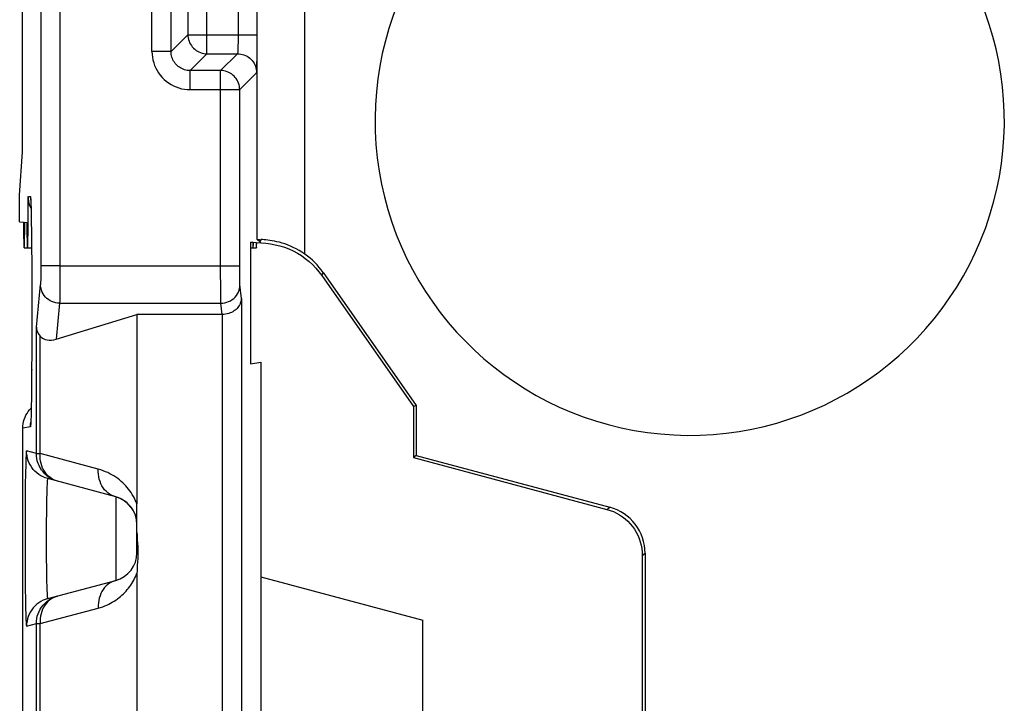
# Model space of a CAD drawing. Units: millimetres. Extents: x -59 to 59, y -36 to 36.
# Drawn here: x 22 to 33, y -12 to -4 of the extents above; entities that cross this region are included whole.
import ezdxf

# ---------------------------------------------------------------- set-up
doc = ezdxf.new("R2010")
doc.units = ezdxf.units.MM
doc.header["$LTSCALE"] = 16.335
doc.layers.get('0').update_dxf_attribs({"linetype": 'CONTINUOUS'})
doc.layers.add('DRAFT', color=7, linetype='CONTINUOUS')
doc.layers.add('RACCORDO', color=7, linetype='CONTINUOUS')

msp = doc.modelspace()

# ---------------------------------------------------------------- linework, layer by layer
at = {"color": 250, "linetype": 'CONTINUOUS'}
for p, q in [((25.462, -6.868), (25.462, 6.817)), ((24.434, -4.766), (24.434, 4.766)), ((23.858, -4.742), (23.858, 4.742)), ((24.058, -4.742), (24.058, 4.742)), ((24.234, 4.566), (24.234, -4.566)), ((24.762, 4.583), (24.762, -4.583)), ((24.962, -4.566), (24.962, 4.566)), ((24.234, -4.566), (24.058, -4.742)), ((24.234, -4.566), (24.962, -4.566)), ((24.762, -4.583), (24.761, -4.617)), ((24.761, -4.617), (24.761, -4.649)), ((24.058, -4.742), (23.858, -4.742)), ((24.962, -6.712), (24.961, -4.668)), ((24.434, -4.766), (24.258, -4.942)), ((24.434, -4.766), (24.755, -4.766)), ((24.578, -4.942), (24.755, -4.766)), ((24.578, -4.942), (24.258, -4.942)), ((24.258, -5.142), (24.258, -4.942)), ((24.578, -7.05), (24.578, -4.942)), ((24.778, -5.142), (24.955, -4.966)), ((24.258, -5.142), (24.778, -5.142)), ((24.778, -7.034), (24.778, -5.142)), ((25.002, -6.715), (24.989, -6.739)), ((22.892, -6.988), (24.778, -6.988)), ((24.579, -7.221), (24.578, -7.05)), ((24.779, -7.078), (24.778, -7.034)), ((24.779, -7.117), (24.779, -7.078)), ((24.779, -7.139), (24.779, -7.117)), ((24.58, -7.309), (24.579, -7.221)), ((24.78, -7.157), (24.779, -7.139)), ((24.796, -7.332), (24.781, -7.185)), ((24.58, -7.342), (24.58, -7.309)), ((24.796, -7.332), (24.796, -15.168)), ((22.889, -7.382), (24.581, -7.382)), ((24.581, -7.366), (24.58, -7.342)), ((24.593, -7.5), (24.581, -7.382)), ((24.596, -15), (24.596, -7.5)), ((23.478, -9.412), (23.478, -10.288)), ((28.629, -9.544), (28.659, -9.521)), ((29, -10.027), (29.03, -10.004))]:
    msp.add_line(p, q, dxfattribs=at)
at = {"color": 7, "linetype": 'CONTINUOUS'}
for p, q in [((24.961, -4.668), (24.962, -4.566)), ((24.961, -4.764), (24.961, -4.668)), ((24.96, -4.82), (24.961, -4.764)), ((22.47, -6.25), (22.5, -5.794)), ((22.47, -6.529), (22.47, -6.25)), ((22.47, -6.529), (22.51, -6.532)), ((22.525, -6.533), (22.545, -6.535)), ((24.989, -6.739), (24.962, -6.712)), ((22.517, -6.8), (22.595, -6.8)), ((24.892, -6.8), (24.953, -6.8)), ((24.596, -7.5), (23.7, -7.5)), ((26.63, -8.977), (28.659, -9.521)), ((26.6, -9), (28.629, -9.544)), ((29.03, -10.004), (29.03, -12.496)), ((29, -10.027), (29, -12.473)), ((26.7, -11.794), (26.7, -10.706))]:
    msp.add_line(p, q, dxfattribs=at)
for points in [[(24.234, -4.566), (24.235, -4.583), (24.237, -4.6), (24.241, -4.618), (24.247, -4.634), (24.253, -4.65), (24.261, -4.666), (24.271, -4.681), (24.281, -4.695), (24.293, -4.707), (24.306, -4.719), (24.32, -4.73), (24.335, -4.739), (24.35, -4.747), (24.367, -4.754), (24.383, -4.759), (24.4, -4.763), (24.417, -4.765), (24.434, -4.766)], [(24.955, -4.966), (24.955, -4.963), (24.956, -4.958), (24.956, -4.95), (24.957, -4.94), (24.958, -4.926), (24.958, -4.91), (24.959, -4.891), (24.959, -4.869), (24.96, -4.82)], [(25.462, -6.868), (25.431, -6.847), (25.4, -6.828), (25.369, -6.811), (25.339, -6.796), (25.309, -6.782), (25.28, -6.77), (25.251, -6.76), (25.222, -6.751), (25.195, -6.743), (25.168, -6.737), (25.142, -6.731), (25.117, -6.727), (25.094, -6.723), (25.072, -6.72), (25.051, -6.718), (25.033, -6.717), (25.016, -6.715), (25.002, -6.715)], [(24.796, -7.332), (24.795, -7.343), (24.794, -7.354), (24.791, -7.365), (24.788, -7.375), (24.784, -7.386), (24.779, -7.397), (24.773, -7.407), (24.766, -7.417), (24.759, -7.427), (24.75, -7.437), (24.74, -7.446), (24.73, -7.455), (24.718, -7.463), (24.706, -7.471), (24.693, -7.478), (24.678, -7.484), (24.663, -7.489), (24.647, -7.494), (24.63, -7.497), (24.613, -7.499), (24.596, -7.5)], [(28.629, -9.544), (28.664, -9.554), (28.698, -9.567), (28.731, -9.583), (28.762, -9.601), (28.793, -9.621), (28.822, -9.644), (28.849, -9.668), (28.874, -9.694), (28.897, -9.722), (28.918, -9.752), (28.936, -9.783), (28.953, -9.815), (28.967, -9.849), (28.979, -9.883), (28.988, -9.919), (28.995, -9.955), (28.999, -9.991), (29, -10.027)]]:
    msp.add_lwpolyline(points, dxfattribs=at)
at = {"color": 250, "linetype": 'CONTINUOUS'}
for points in [[(23.858, -4.742), (23.859, -4.772), (23.863, -4.802), (23.868, -4.831), (23.876, -4.86), (23.886, -4.888), (23.898, -4.916), (23.911, -4.942), (23.927, -4.967), (23.945, -4.991), (23.965, -5.014), (23.986, -5.035), (24.008, -5.055), (24.032, -5.072), (24.058, -5.088), (24.084, -5.102), (24.112, -5.114), (24.14, -5.124), (24.169, -5.132), (24.198, -5.137), (24.228, -5.141), (24.258, -5.142)], [(24.258, -4.942), (24.243, -4.942), (24.228, -4.94), (24.213, -4.937), (24.199, -4.933), (24.185, -4.928), (24.171, -4.922), (24.158, -4.915), (24.145, -4.907), (24.133, -4.898), (24.122, -4.889), (24.111, -4.878), (24.102, -4.867), (24.093, -4.855), (24.085, -4.842), (24.078, -4.829), (24.072, -4.815), (24.067, -4.801), (24.063, -4.787), (24.06, -4.772), (24.058, -4.757), (24.058, -4.742)], [(24.761, -4.649), (24.76, -4.679), (24.76, -4.693), (24.76, -4.706), (24.759, -4.718), (24.759, -4.728), (24.758, -4.738), (24.758, -4.746), (24.757, -4.753), (24.756, -4.758), (24.756, -4.762), (24.755, -4.765), (24.755, -4.766)], [(24.755, -4.766), (24.772, -4.766), (24.789, -4.769), (24.806, -4.772), (24.823, -4.778), (24.839, -4.784), (24.855, -4.792), (24.869, -4.802), (24.883, -4.812), (24.896, -4.824), (24.908, -4.837), (24.918, -4.851), (24.928, -4.866), (24.936, -4.881), (24.943, -4.897), (24.948, -4.914), (24.952, -4.931), (24.954, -4.948), (24.955, -4.966)], [(24.778, -5.142), (24.777, -5.125), (24.775, -5.107), (24.771, -5.09), (24.766, -5.074), (24.76, -5.058), (24.751, -5.042), (24.742, -5.027), (24.731, -5.014), (24.72, -5.001), (24.707, -4.989), (24.693, -4.978), (24.678, -4.969), (24.663, -4.961), (24.647, -4.954), (24.63, -4.949), (24.613, -4.945), (24.596, -4.943), (24.578, -4.942)], [(24.581, -7.382), (24.602, -7.381), (24.623, -7.378), (24.643, -7.372), (24.662, -7.365), (24.681, -7.355), (24.699, -7.344), (24.715, -7.331), (24.73, -7.317), (24.743, -7.301), (24.754, -7.283), (24.764, -7.265), (24.771, -7.246), (24.777, -7.226), (24.78, -7.206), (24.781, -7.185)], [(24.781, -7.185), (24.781, -7.182), (24.781, -7.177), (24.78, -7.172), (24.78, -7.165), (24.78, -7.157)], [(24.581, -7.382), (24.581, -7.375), (24.581, -7.366)]]:
    msp.add_lwpolyline(points, dxfattribs=at)
at = {"color": 7, "linetype": 'CONTINUOUS'}
for centre, radius, start, end in [((29.498, -5.467), 3.3, 111.2975, 53.2188), ((23.4, -9.702), 0.3, 25.0002, 75.0002), ((23.4, -9.998), 0.3, 285, 289.856)]:
    msp.add_arc(centre, radius, start, end, dxfattribs=at)
for centre, major_axis, ratio, start_param, end_param in [((22.517, -6.3), (0, 0.5), 0.017455, 2.053593, 4.226538), ((25.462, -6.712), (0.5, 0), 0.017455, -3.124139, -2.738155), ((24.999, -7.52), (0.369, 0.71), 0.999806, -0.479886, -0.13673), ((28.53, -10.004), (0.397, 0.304), 0.999758, -0.654382, 0.654382)]:
    msp.add_ellipse(centre, major_axis=major_axis, ratio=ratio, start_param=start_param, end_param=end_param, dxfattribs=at)
at = {"layer": 'DRAFT', "color": 7, "linetype": 'CONTINUOUS'}
for p, q in [((24.892, -6.741), (24.914, -6.742)), ((24.892, -6.741), (24.892, -8.019)), ((24.922, -6.743), (24.949, -6.746)), ((24.892, -8.019), (25, -8)), ((25, -8), (25, -14.5)), ((26.63, -8.454), (26.6, -8.464)), ((26.6, -8.464), (26.6, -9)), ((26.63, -8.454), (26.63, -8.977)), ((26.63, -8.977), (26.6, -9)), ((25, -10.25), (26.7, -10.706))]:
    msp.add_line(p, q, dxfattribs=at)
for centre, start_param, end_param in [((24.918, -6.3), -3.626037, -2.660203), ((24.953, -6.3), 2.670472, 3.609659)]:
    msp.add_ellipse(centre, major_axis=(0, 0.5), ratio=0.017455, start_param=start_param, end_param=end_param, dxfattribs=at)
at = {"layer": 'RACCORDO', "color": 250, "linetype": 'CONTINUOUS'}
for p, q in [((22.692, 7.034), (22.692, -6.988)), ((22.892, 7.05), (22.892, -6.988)), ((22.561, -6.262), (22.582, -6.264)), ((22.588, -6.346), (22.588, -6.354)), ((22.589, -6.389), (22.59, -6.398)), ((22.59, -6.398), (22.59, -6.406)), ((22.59, -6.424), (22.59, -6.429)), ((22.594, -6.619), (22.594, -6.635)), ((22.595, -6.758), (22.595, -6.783)), ((22.595, -6.801), (22.595, -6.808)), ((22.596, -6.962), (22.596, -6.969)), ((22.892, -6.988), (22.692, -6.988)), ((22.692, -6.988), (22.692, -7.049)), ((22.892, -6.988), (22.892, -7.168)), ((22.596, -7.067), (22.596, -7.067)), ((22.692, -7.091), (22.691, -7.117)), ((22.691, -7.117), (22.691, -7.139)), ((22.692, -7.049), (22.692, -7.091)), ((25.639, -7.091), (25.654, -7.061)), ((22.645, -7.633), (22.689, -7.185)), ((22.892, -7.168), (22.891, -7.268)), ((22.891, -7.268), (22.89, -7.326)), ((22.889, -7.382), (22.852, -7.759)), ((22.645, -8.959), (22.645, -7.633)), ((22.685, -8.959), (22.685, -7.726)), ((22.596, -7.866), (22.596, -7.866)), ((22.596, -7.891), (22.596, -7.919)), ((22.596, -8.075), (22.595, -8.095)), ((22.59, -8.511), (22.59, -8.516)), ((22.59, -8.525), (22.59, -8.542)), ((22.588, -8.604), (22.587, -8.616)), ((22.588, -8.593), (22.588, -8.594)), ((22.582, -8.678), (22.504, -8.692)), ((22.645, -8.959), (22.542, -8.931)), ((22.645, -8.959), (22.685, -8.959)), ((23.295, -9.122), (22.685, -8.959)), ((22.531, -9.158), (22.529, -9.289)), ((22.529, -9.289), (22.528, -9.442)), ((22.867, -9.248), (22.845, -9.241)), ((22.528, -9.442), (22.526, -9.67)), ((22.751, -9.499), (22.75, -9.57)), ((22.752, -9.433), (22.751, -9.499)), ((22.75, -9.57), (22.749, -9.686)), ((22.526, -9.67), (22.526, -9.91)), ((22.749, -9.686), (22.748, -9.809)), ((22.748, -9.809), (22.748, -9.933)), ((22.526, -9.91), (22.527, -10.146)), ((22.748, -9.933), (22.749, -10.053)), ((22.749, -10.053), (22.75, -10.166)), ((22.527, -10.146), (22.529, -10.362)), ((22.75, -10.166), (22.752, -10.235)), ((22.752, -10.235), (22.753, -10.297)), ((22.753, -10.297), (22.754, -10.351)), ((22.529, -10.362), (22.531, -10.501)), ((22.531, -10.501), (22.532, -10.581)), ((22.842, -10.459), (22.867, -10.452)), ((22.867, -10.452), (22.845, -10.459)), ((22.532, -10.581), (22.534, -10.647)), ((22.685, -10.741), (23.295, -10.578)), ((22.542, -10.769), (22.645, -10.741)), ((22.645, -10.741), (22.685, -10.741)), ((22.645, -11.759), (22.645, -10.741)), ((22.685, -11.759), (22.685, -10.741))]:
    msp.add_line(p, q, dxfattribs=at)
at = {"layer": 'RACCORDO', "color": 7, "linetype": 'CONTINUOUS'}
for p, q in [((22.5, -5.794), (22.5, 5.794)), ((22.586, -6.305), (22.586, -6.305)), ((22.586, -6.309), (22.586, -6.314)), ((22.586, -6.314), (22.587, -6.32)), ((22.589, -6.389), (22.586, -6.383)), ((22.587, -6.32), (22.587, -6.328)), ((22.587, -6.328), (22.588, -6.337)), ((22.588, -6.337), (22.588, -6.354)), ((22.588, -6.354), (22.589, -6.374)), ((22.589, -6.374), (22.59, -6.406)), ((22.59, -6.406), (22.591, -6.454)), ((22.591, -6.454), (22.592, -6.523)), ((22.592, -6.523), (22.594, -6.635)), ((22.594, -6.635), (22.595, -6.783)), ((22.595, -6.783), (22.596, -6.969)), ((24.959, -6.746), (25, -6.75)), ((25, -6.75), (24.989, -6.739)), ((22.596, -6.969), (22.596, -7.891)), ((25.639, -7.091), (26.6, -8.464)), ((25.654, -7.061), (26.63, -8.454)), ((22.852, -7.759), (23.7, -7.5)), ((23.7, -7.5), (23.7, -9.486)), ((22.596, -7.891), (22.595, -8.095)), ((22.595, -8.095), (22.594, -8.263)), ((22.594, -8.263), (22.593, -8.379)), ((22.591, -8.464), (22.59, -8.516)), ((22.593, -8.379), (22.591, -8.464)), ((22.59, -8.516), (22.589, -8.551)), ((22.589, -8.551), (22.589, -8.573)), ((22.588, -8.593), (22.587, -8.609)), ((22.587, -8.609), (22.587, -8.618)), ((22.587, -8.618), (22.587, -8.625)), ((22.589, -8.573), (22.588, -8.593)), ((22.504, -13.808), (22.504, -8.692)), ((23.478, -9.412), (22.764, -9.221)), ((23.7, -9.998), (23.7, -9.489)), ((23.703, -9.863), (23.706, -9.898)), ((23.709, -10.06), (23.707, -10.094)), ((23.71, -10.043), (23.709, -10.06)), ((23.7, -10.214), (23.7, -12.286)), ((22.764, -10.479), (23.478, -10.288))]:
    msp.add_line(p, q, dxfattribs=at)
for points in [[(22.586, -6.383), (22.577, -6.359), (22.57, -6.335), (22.565, -6.31), (22.562, -6.286), (22.561, -6.262)], [(22.586, -6.306), (22.586, -6.307), (22.586, -6.309)], [(25.003, -6.75), (25.052, -6.753), (25.102, -6.759), (25.151, -6.768), (25.2, -6.78), (25.247, -6.795), (25.294, -6.813), (25.339, -6.833), (25.383, -6.857), (25.425, -6.883), (25.466, -6.912), (25.505, -6.943), (25.542, -6.977), (25.577, -7.013), (25.609, -7.051), (25.639, -7.091)], [(22.645, -7.633), (22.646, -7.65), (22.65, -7.667), (22.656, -7.683), (22.664, -7.698), (22.674, -7.712), (22.685, -7.726)], [(22.526, -8.578), (22.536, -8.557), (22.547, -8.537)], [(22.547, -8.537), (22.56, -8.517), (22.574, -8.499), (22.59, -8.482), (22.591, -8.48)], [(22.504, -8.692), (22.505, -8.669), (22.507, -8.646), (22.512, -8.623), (22.518, -8.6), (22.526, -8.578)], [(22.587, -8.625), (22.586, -8.631), (22.586, -8.633), (22.586, -8.635), (22.586, -8.636)], [(23.7, -9.786), (23.701, -9.806), (23.701, -9.826), (23.702, -9.845), (23.703, -9.863)], [(23.706, -9.898), (23.709, -9.931), (23.71, -9.947), (23.71, -9.963), (23.711, -9.979), (23.711, -9.995), (23.711, -10.01), (23.71, -10.026), (23.71, -10.043)], [(23.707, -10.094), (23.704, -10.131), (23.702, -10.151), (23.701, -10.171), (23.701, -10.192), (23.7, -10.214)]]:
    msp.add_lwpolyline(points, dxfattribs=at)
at = {"layer": 'RACCORDO', "color": 250, "linetype": 'CONTINUOUS'}
for points in [[(22.582, -6.264), (22.583, -6.265), (22.584, -6.27), (22.585, -6.279), (22.586, -6.29), (22.586, -6.306), (22.587, -6.324), (22.588, -6.337)], [(22.582, -6.264), (22.583, -6.293), (22.586, -6.312)], [(22.589, -6.367), (22.589, -6.371), (22.589, -6.374)], [(22.691, -7.139), (22.69, -7.157), (22.69, -7.165), (22.69, -7.172), (22.69, -7.177), (22.689, -7.182), (22.689, -7.185)], [(22.889, -7.382), (22.868, -7.381), (22.848, -7.378), (22.827, -7.372), (22.808, -7.365), (22.789, -7.355), (22.772, -7.344), (22.756, -7.331), (22.741, -7.317), (22.728, -7.301), (22.716, -7.283), (22.707, -7.265), (22.699, -7.246), (22.694, -7.226), (22.69, -7.206), (22.689, -7.185)], [(22.89, -7.326), (22.89, -7.355), (22.89, -7.366), (22.889, -7.375), (22.889, -7.382)], [(22.587, -8.618), (22.587, -8.635), (22.586, -8.65), (22.585, -8.662), (22.584, -8.671), (22.583, -8.676), (22.582, -8.678)], [(22.582, -8.678), (22.583, -8.65), (22.586, -8.629)], [(22.542, -8.931), (22.541, -8.933), (22.54, -8.938), (22.539, -8.948), (22.538, -8.961), (22.537, -8.979), (22.536, -9), (22.535, -9.024), (22.534, -9.053), (22.533, -9.084), (22.531, -9.158)], [(22.764, -9.221), (22.739, -9.213), (22.715, -9.203), (22.692, -9.191), (22.67, -9.177), (22.649, -9.161), (22.63, -9.143), (22.612, -9.124), (22.596, -9.103), (22.582, -9.081), (22.57, -9.058), (22.56, -9.034), (22.552, -9.009), (22.547, -8.983), (22.543, -8.957), (22.542, -8.931)], [(22.867, -9.248), (22.842, -9.241), (22.818, -9.23), (22.795, -9.218), (22.773, -9.204), (22.752, -9.188), (22.733, -9.171), (22.715, -9.151), (22.699, -9.131), (22.685, -9.109), (22.673, -9.085), (22.663, -9.061), (22.655, -9.036), (22.649, -9.011), (22.646, -8.985), (22.645, -8.959)], [(22.845, -9.241), (22.824, -9.232), (22.804, -9.22), (22.785, -9.207), (22.767, -9.191), (22.751, -9.173), (22.736, -9.154), (22.723, -9.133), (22.711, -9.111), (22.702, -9.087), (22.695, -9.063), (22.689, -9.038), (22.686, -9.012), (22.684, -8.985), (22.685, -8.959)], [(23.478, -9.412), (23.456, -9.405), (23.435, -9.395), (23.414, -9.384), (23.395, -9.37), (23.378, -9.354), (23.361, -9.337), (23.346, -9.318), (23.333, -9.297), (23.322, -9.275), (23.313, -9.251), (23.305, -9.227), (23.3, -9.201), (23.296, -9.175), (23.295, -9.149), (23.295, -9.122)], [(23.7, -9.486), (23.692, -9.466), (23.683, -9.446), (23.673, -9.426), (23.663, -9.407), (23.651, -9.387), (23.639, -9.368), (23.626, -9.35), (23.613, -9.332), (23.599, -9.315), (23.584, -9.298), (23.568, -9.281), (23.552, -9.265), (23.535, -9.25), (23.517, -9.235), (23.498, -9.22), (23.479, -9.207), (23.459, -9.193), (23.438, -9.181), (23.416, -9.169), (23.394, -9.158), (23.371, -9.148), (23.347, -9.138), (23.321, -9.13), (23.295, -9.122)], [(22.764, -9.221), (22.763, -9.222), (22.762, -9.226), (22.761, -9.232), (22.76, -9.241), (22.759, -9.253), (22.758, -9.267), (22.757, -9.284), (22.756, -9.304), (22.755, -9.325), (22.754, -9.349), (22.754, -9.375), (22.752, -9.433)], [(23.295, -10.578), (23.318, -10.571), (23.341, -10.564), (23.362, -10.556), (23.383, -10.547), (23.404, -10.537), (23.423, -10.527), (23.442, -10.517), (23.461, -10.506), (23.478, -10.494), (23.495, -10.482), (23.512, -10.469), (23.528, -10.456), (23.543, -10.443), (23.558, -10.429), (23.572, -10.414), (23.586, -10.4), (23.599, -10.384), (23.612, -10.369), (23.624, -10.353), (23.636, -10.337), (23.647, -10.32), (23.657, -10.303), (23.667, -10.286), (23.676, -10.268), (23.685, -10.251), (23.693, -10.233), (23.7, -10.214)], [(23.478, -10.288), (23.456, -10.295), (23.435, -10.305), (23.414, -10.316), (23.395, -10.33), (23.378, -10.346), (23.361, -10.363), (23.346, -10.382), (23.333, -10.403), (23.322, -10.425), (23.313, -10.449), (23.305, -10.473), (23.3, -10.499), (23.296, -10.525), (23.295, -10.551), (23.295, -10.578)], [(22.754, -10.351), (22.755, -10.375), (22.756, -10.396), (22.757, -10.416), (22.758, -10.433), (22.759, -10.447), (22.76, -10.459), (22.761, -10.468), (22.762, -10.474), (22.763, -10.478), (22.764, -10.479)], [(22.764, -10.479), (22.739, -10.487), (22.715, -10.497), (22.692, -10.509), (22.67, -10.523), (22.649, -10.539), (22.63, -10.557), (22.612, -10.576), (22.596, -10.597), (22.582, -10.619), (22.57, -10.642), (22.56, -10.666), (22.552, -10.691), (22.547, -10.717), (22.543, -10.743), (22.542, -10.769)], [(22.645, -10.741), (22.646, -10.715), (22.649, -10.689), (22.655, -10.664), (22.663, -10.639), (22.673, -10.615), (22.685, -10.591), (22.699, -10.569), (22.715, -10.549), (22.733, -10.529), (22.752, -10.512), (22.773, -10.496), (22.795, -10.482), (22.818, -10.47), (22.842, -10.459)], [(22.845, -10.459), (22.824, -10.468), (22.804, -10.48), (22.785, -10.493), (22.767, -10.509), (22.751, -10.527), (22.736, -10.546), (22.723, -10.567), (22.711, -10.589), (22.702, -10.613), (22.695, -10.637), (22.689, -10.662), (22.686, -10.688), (22.684, -10.715), (22.685, -10.741)], [(22.534, -10.647), (22.535, -10.676), (22.536, -10.7), (22.537, -10.721), (22.538, -10.739), (22.539, -10.752), (22.54, -10.762), (22.541, -10.767), (22.542, -10.769)]]:
    msp.add_lwpolyline(points, dxfattribs=at)
at = {"layer": 'RACCORDO', "color": 7, "linetype": 'CONTINUOUS'}
for centre, start, end in [((23.4, -9.702), 0, 75.0019), ((23.4, -9.998), 285, 0.0006)]:
    msp.add_arc(centre, 0.3, start, end, dxfattribs=at)
for centre, major_axis, ratio, start_param, end_param in [((22.552, -6.3), (0, 0.5), 0.017455, 2.060508, 4.789029), ((22.852, -7.556), (0.16, 0.178), 0.733488, 3.081613, 4.026033)]:
    msp.add_ellipse(centre, major_axis=major_axis, ratio=ratio, start_param=start_param, end_param=end_param, dxfattribs=at)

doc.saveas('drawing.dxf')
